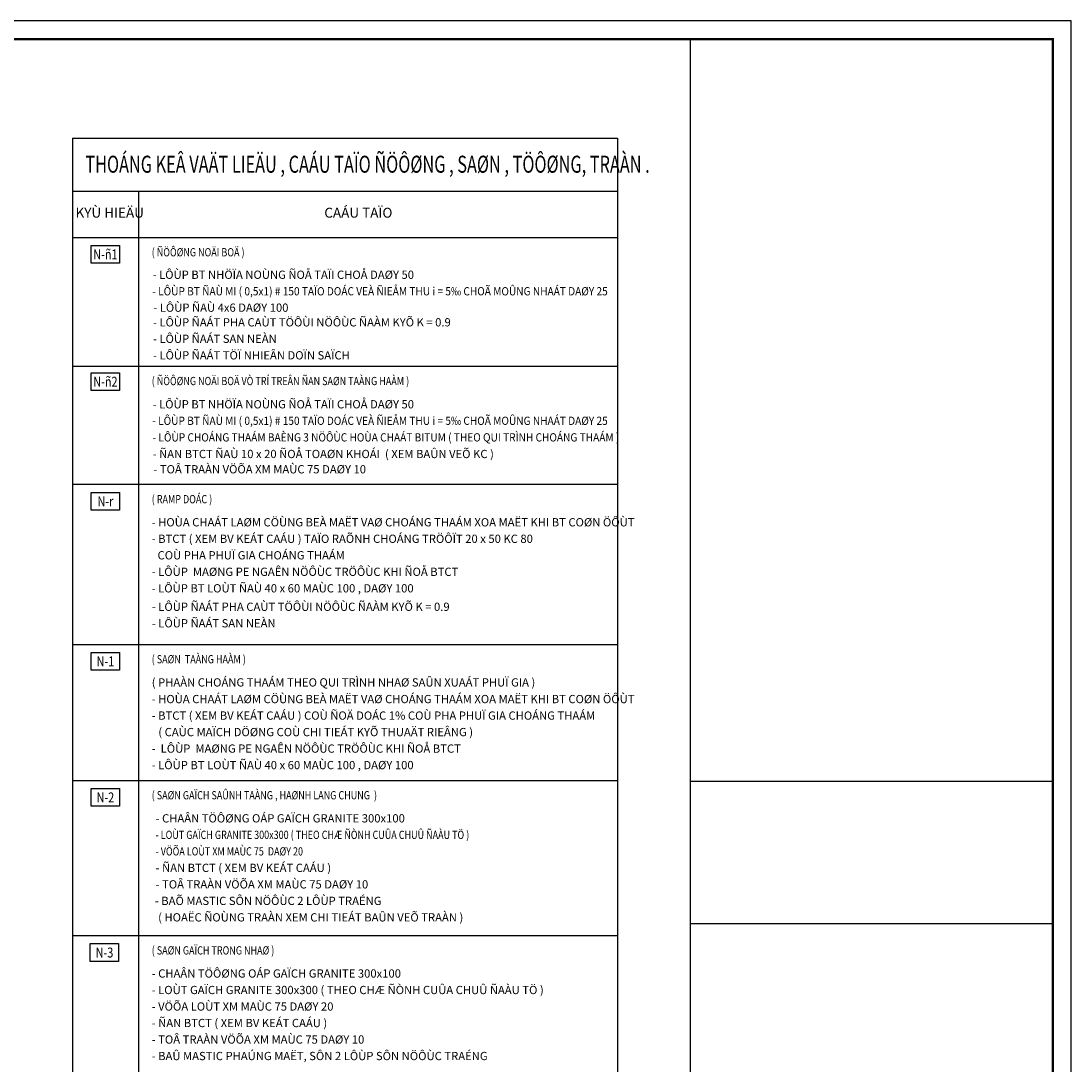
# Model space of a CAD drawing. Extents: x 957858 to 1561523, y -168054 to 57394.
# Drawn here: x 1276616 to 1306569, y -137810 to -108054 of the extents above; entities that cross this region are included whole.
import ezdxf
from ezdxf.enums import TextEntityAlignment as Align

# ---------------------------------------------------------------- set-up
doc = ezdxf.new("R2010")
doc.units = 0
doc.header["$MEASUREMENT"] = 0
doc.layers.get('0').update_dxf_attribs({"linetype": 'CONTINUOUS'})
for name, color, linetype in [('khung', 7, 'CONTINUOUS'), ('KHUNG BVXP', 7, 'CONTINUOUS'), ('KI-HIEU', 2, 'CONTINUOUS'), ('TEX', 7, 'CONTINUOUS'), ('TUONG', 141, 'CONTINUOUS'), ('XANH-LA', 3, 'CONTINUOUS')]:
    doc.layers.add(name, color=color, linetype=linetype)
doc.styles.get("Standard").update_dxf_attribs({"font": 'VNI-Helve-Condense.TTF'})

# ---------------------------------------------------------------- blocks, each defined once
blk = doc.blocks.new('kh-nen')
at = {"linetype": 'Continuous'}
blk.add_lwpolyline([(0, 0), (800, 0), (800, 500), (0, 500)], close=True, dxfattribs=at)
at = {"width": 1}
blk.add_attdef('KH-N', text='', height=250, dxfattribs=at).set_placement((403, 250), align=Align.MIDDLE_CENTER)

msp = doc.modelspace()

# ---------------------------------------------------------------- linework, layer by layer
at = {"layer": 'khung', "color": 6}
msp.add_line((1295707.4, -108570.8), (1295707.4, -167536.4), dxfattribs=at)
at = {"layer": 'khung'}
msp.add_lwpolyline([(1222259.1, -108053.6), (1222259.1, -168053.6), (1306569.5, -168053.6), (1306569.5, -108053.6)], close=True, dxfattribs=at)
at = {"layer": 'khung', "color": 6, "const_width": 62.1}
msp.add_lwpolyline([(1223810.9, -108570.8), (1223810.9, -167536.4), (1306052.3, -167536.4), (1306052.3, -108570.8)], close=True, dxfattribs=at)
at = {"layer": 'KHUNG BVXP'}
for p, q in [((1306052.3, -129754.7), (1295707.4, -129754.7)), ((1306052.3, -133814.5), (1295707.4, -133814.5))]:
    msp.add_line(p, q, dxfattribs=at)
at = {"layer": 'TUONG'}
for p, q in [((1278082.3, -111395.6), (1278082.3, -164816.8)), ((1278082.3, -111395.6), (1293628.8, -111395.6)), ((1293628.8, -111395.6), (1293628.8, -164816.8)), ((1278082.3, -112908.8), (1293628.8, -112908.8))]:
    msp.add_line(p, q, dxfattribs=at)
at = {"layer": 'XANH-LA'}
for p, q in [((1279965.9, -112908.8), (1279965.9, -129707.4)), ((1278082.3, -114227.3), (1293628.8, -114227.3)), ((1278082.3, -117901.5), (1293628.8, -117901.5)), ((1279965.9, -118993.4), (1279965.9, -164816.8)), ((1278082.3, -121272.1), (1293628.8, -121272.1)), ((1278082.3, -125838.3), (1293628.8, -125838.3)), ((1278082.3, -129718.5), (1293628.8, -129718.5)), ((1278082.3, -134145), (1293628.8, -134145))]:
    msp.add_line(p, q, dxfattribs=at)

# ---------------------------------------------------------------- block references
at = {"layer": 'KI-HIEU'}
ref = msp.add_blockref('kh-nen', (1278614.2, -114458.7), dxfattribs=dict(at, xscale=-1.014238863019273, yscale=1.014238863019273, zscale=1.014238863065994, rotation=180))
ref.add_attrib('KH-N', 'N-ñ1', dxfattribs={"layer": '0', "height": 283.99, "width": 0.8}).set_placement((1279023.4, -114712.3), align=Align.MIDDLE_CENTER)
ref = msp.add_blockref('kh-nen', (1278614.2, -118091.5), dxfattribs=dict(at, xscale=-1.014238863019273, yscale=1.014238863019273, zscale=1.014238863065994, rotation=180))
ref.add_attrib('KH-N', 'N-ñ2', dxfattribs={"layer": '0', "height": 283.99, "width": 0.8}).set_placement((1279023.4, -118345), align=Align.MIDDLE_CENTER)
ref = msp.add_blockref('kh-nen', (1278614.2, -121503.5), dxfattribs=dict(at, xscale=-1.014238863019273, yscale=1.014238863019273, zscale=1.014238863065994, rotation=180))
ref.add_attrib('KH-N', 'N-r', dxfattribs={"layer": '0', "height": 283.99, "width": 0.8}).set_placement((1279023.4, -121757.1), align=Align.MIDDLE_CENTER)
ref = msp.add_blockref('kh-nen', (1278614.2, -126069.6), dxfattribs=dict(at, xscale=-1.014238863019273, yscale=1.014238863019273, zscale=1.014238863065994, rotation=180))
ref.add_attrib('KH-N', 'N-1', dxfattribs={"layer": '0', "height": 283.99, "width": 0.8}).set_placement((1279023.4, -126323.2), align=Align.MIDDLE_CENTER)
ref = msp.add_blockref('kh-nen', (1278614.2, -129949.9), dxfattribs=dict(at, xscale=-1.014238863019273, yscale=1.014238863019273, zscale=1.014238863065994, rotation=180))
ref.add_attrib('KH-N', 'N-2', dxfattribs={"layer": '0', "height": 283.99, "width": 0.8}).set_placement((1279023.4, -130203.5), align=Align.MIDDLE_CENTER)
ref = msp.add_blockref('kh-nen', (1278587.6, -134376.3), dxfattribs=dict(at, xscale=-1.014238863019273, yscale=1.014238863019273, zscale=1.014238863065994, rotation=180))
ref.add_attrib('KH-N', 'N-3', dxfattribs={"layer": '0', "height": 283.99, "width": 0.8}).set_placement((1278996.8, -134629.9), align=Align.MIDDLE_CENTER)

# ---------------------------------------------------------------- texts
at = {"layer": 'TEX'}
for s, height, width, p in [('THOÁNG KEÂ VAÄT LIEÄU , CAÁU TAÏO ÑÖÔØNG , SAØN , TÖÔØNG, TRAÀN .', 486.726, 0.7, (1278452.1, -112383)), ('( ÑÖÔØNG NOÄI BOÄ )', 235.448, 0.8, (1280345.1, -114768.8)), ('- LÔÙP BT ÑAÙ MI ( 0,5x1) # 150 TAÏO DOÁC VEÀ ÑIEÅM THU i = 5‰ CHOÃ MOÛNG NHAÁT DAØY 25', 235.448, 0.9, (1280363.4, -115881.7)), ('( ÑÖÔØNG NOÄI BOÄ VÒ TRÍ TREÂN ÑAN SAØN TAÀNG HAÀM )', 235.448, 0.8, (1280345.1, -118443)), ('- LÔÙP BT ÑAÙ MI ( 0,5x1) # 150 TAÏO DOÁC VEÀ ÑIEÅM THU i = 5‰ CHOÃ MOÛNG NHAÁT DAØY 25', 235.448, 0.9, (1280363.4, -119577.3)), ('- LÔÙP CHOÁNG THAÁM BAÈNG 3 NÖÔÙC HOÙA CHAÁT BITUM ( THEO QUI TRÌNH CHOÁNG THAÁM )', 235.448, 0.9, (1280371.9, -120050.1)), ('( RAMP DOÁC )', 235.448, 0.8, (1280345.1, -121813.6)), ('( SAØN  TAÀNG HAÀM )', 235.448, 0.8, (1280345.1, -126379.7)), ('( SAØN GAÏCH SAÛNH TAÀNG , HAØNH LANG CHUNG  )', 235.448, 0.8, (1280345.1, -130260)), ('- LOÙT GAÏCH GRANITE 300x300 ( THEO CHÆ ÑÒNH CUÛA CHUÛ ÑAÀU TÖ )', 235.448, 0.8, (1280456.2, -131390.1)), ('- VÖÕA LOÙT XM MAÙC 75  DAØY 20', 235.448, 0.8, (1280456.2, -131861)), ('( SAØN GAÏCH TRONG NHAØ )', 235.448, 0.8, (1280345.1, -134686.4))]:
    msp.add_text(s, height=height, dxfattribs=dict(at, width=width)).set_placement(p)
for s, height, p in [('KYÙ HIEÄU', 282.54, (1278172.3, -113664.4)), ('CAÁU TAÏO', 282.54, (1285268.4, -113664.4)), ('- LÔÙP BT NHÖÏA NOÙNG ÑOÅ TAÏI CHOÅ DAØY 50 ', 235.448, (1280371.9, -115410.5)), ('- LÔÙP ÑAÙ 4x6 DAØY 100', 235.448, (1280390.8, -116349.1)), ('- LÔÙP ÑAÁT PHA CAÙT TÖÔÙI NÖÔÙC ÑAÀM KYÕ K = 0.9', 235.448, (1280382.3, -116767.4)), ('- LÔÙP ÑAÁT SAN NEÀN', 235.448, (1280382.3, -117238.3)), ('- LÔÙP ÑAÁT TÖÏ NHIEÂN DOÏN SAÏCH', 235.448, (1280382.3, -117709.2)), ('- LÔÙP BT NHÖÏA NOÙNG ÑOÅ TAÏI CHOÅ DAØY 50', 235.448, (1280371.9, -119106)), ('- ÑAN BTCT ÑAÙ 10 x 20 ÑOÅ TOAØN KHOÁI  ( XEM BAÛN VEÕ KC )', 235.448, (1280371.9, -120524)), ('- TOÂ TRAÀN VÖÕA XM MAÙC 75 DAØY 10', 235.448, (1280393.5, -120960.3)), ('- HOÙA CHAÁT LAØM CÖÙNG BEÀ MAËT VAØ CHOÁNG THAÁM XOA MAËT KHI BT COØN ÖÔÙT', 235.448, (1280345.1, -122472.8)), ('- BTCT ( XEM BV KEÁT CAÁU ) TAÏO RAÕNH CHOÁNG TRÖÔÏT 20 x 50 KC 80 ', 235.448, (1280345.1, -122943.7)), (' COÙ PHA PHUÏ GIA CHOÁNG THAÁM ', 235.448, (1280439.3, -123414.6)), ('- LÔÙP  MAØNG PE NGAÊN NÖÔÙC TRÖÔÙC KHI ÑOÅ BTCT', 235.448, (1280345.1, -123885.5)), ('- LÔÙP BT LOÙT ÑAÙ 40 x 60 MAÙC 100 , DAØY 100', 235.448, (1280345.1, -124356.4)), ('- LÔÙP ÑAÁT PHA CAÙT TÖÔÙI NÖÔÙC ÑAÀM KYÕ K = 0.9', 235.448, (1280349.2, -124883.2)), ('- LÔÙP ÑAÁT SAN NEÀN', 235.448, (1280349.2, -125354.1)), ('( PHAÀN CHOÁNG THAÁM THEO QUI TRÌNH NHAØ SAÛN XUAÁT PHUÏ GIA )', 235.448, (1280345.1, -127041.1)), ('- HOÙA CHAÁT LAØM CÖÙNG BEÀ MAËT VAØ CHOÁNG THAÁM XOA MAËT KHI BT COØN ÖÔÙT', 235.448, (1280345.1, -127516.5)), ('- BTCT ( XEM BV KEÁT CAÁU ) COÙ ÑOÄ DOÁC 1% COÙ PHA PHUÏ GIA CHOÁNG THAÁM ', 235.448, (1280345.1, -127987.4)), ('( CAÙC MAÏCH DÖØNG COÙ CHI TIEÁT KYÕ THUAÄT RIEÂNG )', 235.448, (1280533.4, -128458.3)), ('-  LÔÙP  MAØNG PE NGAÊN NÖÔÙC TRÖÔÙC KHI ÑOÅ BTCT', 235.448, (1280345.1, -128929.2)), ('- LÔÙP BT LOÙT ÑAÙ 40 x 60 MAÙC 100 , DAØY 100', 235.448, (1280345.1, -129400.1)), ('- CHAÂN TÖÔØNG OÁP GAÏCH GRANITE 300x100', 235.448, (1280456.2, -130919.2)), ('- ÑAN BTCT ( XEM BV KEÁT CAÁU ) ', 235.448, (1280456.2, -132331.9)), ('- TOÂ TRAÀN VÖÕA XM MAÙC 75 DAØY 10 ', 235.448, (1280456.2, -132802.8)), (' - BAÕ MASTIC SÔN NÖÔÙC 2 LÔÙP TRAÉNG ', 235.448, (1280362, -133273.7)), (' ( HOAËC ÑOÙNG TRAÀN XEM CHI TIEÁT BAÛN VEÕ TRAÀN )', 235.448, (1280456.2, -133744.6)), ('- CHAÂN TÖÔØNG OÁP GAÏCH GRANITE 300x100', 235.448, (1280345.1, -135345.7)), ('- LOÙT GAÏCH GRANITE 300x300 ( THEO CHÆ ÑÒNH CUÛA CHUÛ ÑAÀU TÖ )', 235.448, (1280345.1, -135816.6)), ('- VÖÕA LOÙT XM MAÙC 75 DAØY 20', 235.448, (1280345.1, -136287.5)), ('- ÑAN BTCT ( XEM BV KEÁT CAÁU )', 235.448, (1280345.1, -136758.4)), ('- TOÂ TRAÀN VÖÕA XM MAÙC 75 DAØY 10', 235.448, (1280345.1, -137229.2)), ('- BAÛ MASTIC PHAÚNG MAËT, SÔN 2 LÔÙP SÔN NÖÔÙC TRAÉNG', 235.448, (1280345.1, -137700.1))]:
    msp.add_text(s, height=height, dxfattribs=at).set_placement(p)

doc.saveas('drawing.dxf')
